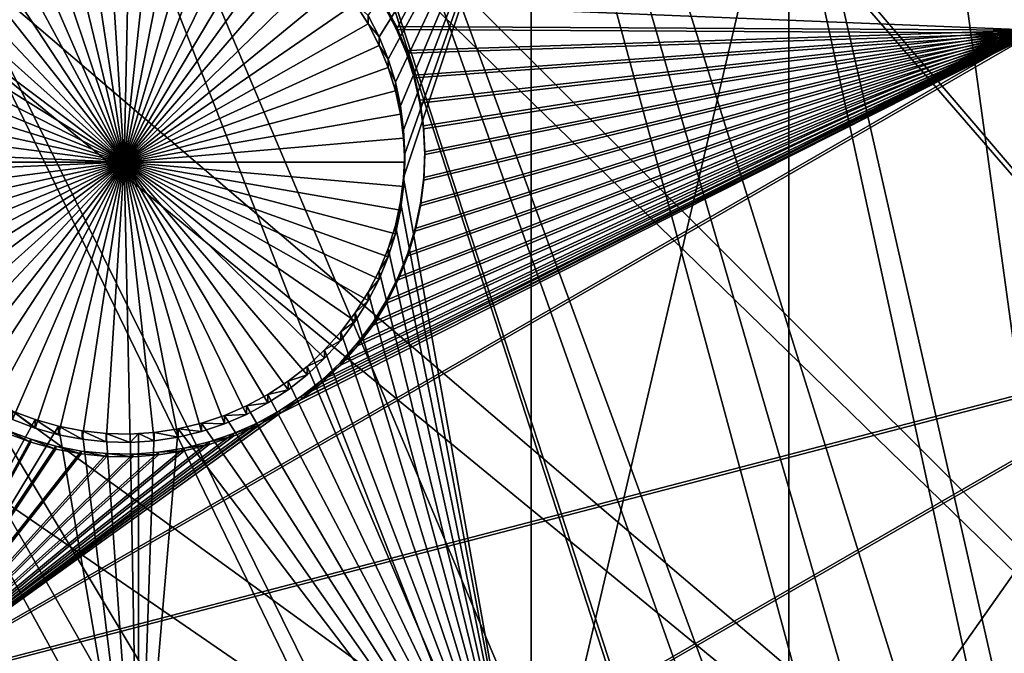
# Model space of a CAD drawing. Extents: x -226 to 68, y -640 to 2.
# Drawn here: x -115 to -102, y -504 to -496 of the extents above; entities that cross this region are included whole.
import ezdxf

# ---------------------------------------------------------------- set-up
doc = ezdxf.new("R2010")
doc.units = 0
for name, color, linetype in [('L3', 7, 'CONTINUOUS'), ('L4', 7, 'CONTINUOUS'), ('L5', 7, 'CONTINUOUS')]:
    doc.layers.add(name, color=color, linetype=linetype)

msp = doc.modelspace()

# ---------------------------------------------------------------- linework, layer by layer
at = {"layer": 'L3', "color": 250}
for points in [[(-105.7966, -425.9725, 1018.658), (-96.88918, -423.7358, 1018.58), (-75, -529.634, 1022.278)], [(-75, -529.634, 1022.278), (-114.4821, -428.9561, 1018.762), (-105.7966, -425.9725, 1018.658)], [(-75, -529.634, 1022.278), (-122.8832, -432.6651, 1018.892), (-114.4821, -428.9561, 1018.762)], [(-130.9392, -437.0727, 1019.046), (-122.8832, -432.6651, 1018.892), (-75, -529.634, 1022.278)], [(-75, -529.634, 1022.278), (-138.5922, -442.1472, 1019.223), (-130.9392, -437.0727, 1019.046)], [(-75, -529.634, 1022.278), (-145.7871, -447.8521, 1019.422), (-138.5922, -442.1472, 1019.223)], [(-152.4719, -454.1462, 1019.642), (-145.7871, -447.8521, 1019.422), (-75, -529.634, 1022.278)], [(-75, -529.634, 1022.278), (-158.5985, -460.9842, 1019.881), (-152.4719, -454.1462, 1019.642)], [(-75, -529.634, 1022.278), (-164.1228, -468.3169, 1020.137), (-158.5985, -460.9842, 1019.881)], [(-102.8173, -468.4261, 1025.844), (-98.02679, -510.1232, 1030.002), (-99.18674, -466.8997, 1025.791)], [(-169.0049, -476.0913, 1020.408), (-164.1228, -468.3169, 1020.137), (-75, -529.634, 1022.278)], [(-106.352, -470.1628, 1025.905), (-99.43747, -511.95, 1030.066), (-102.8173, -468.4261, 1025.844)], [(-99.43747, -511.95, 1030.066), (-98.35307, -510.5457, 1030.017), (-102.8173, -468.4261, 1025.844)], [(-102.8173, -468.4261, 1025.844), (-98.35307, -510.5457, 1030.017), (-98.02679, -510.1232, 1030.002)], [(-109.7787, -472.1038, 1025.972), (-100.3957, -513.4107, 1030.117), (-106.352, -470.1628, 1025.905)], [(-106.352, -470.1628, 1025.905), (-100.3957, -513.4107, 1030.117), (-99.43747, -511.95, 1030.066)], [(-113.0854, -474.2425, 1026.047), (-100.7032, -513.8794, 1030.133), (-109.7787, -472.1038, 1025.972)], [(-109.7787, -472.1038, 1025.972), (-100.7032, -513.8794, 1030.133), (-100.3957, -513.4107, 1030.117)], [(-116.2609, -476.5714, 1026.129), (-101.8167, -515.9005, 1030.204), (-113.0854, -474.2425, 1026.047)], [(-101.8167, -515.9005, 1030.204), (-101.2822, -514.9302, 1030.17), (-113.0854, -474.2425, 1026.047)], [(-113.0854, -474.2425, 1026.047), (-101.2822, -514.9302, 1030.17), (-100.7032, -513.8794, 1030.133)], [(-75, -529.634, 1022.278), (-173.2098, -484.2515, 1020.693), (-169.0049, -476.0913, 1020.408)], [(-119.2941, -479.0825, 1026.216), (-102.8076, -518.1001, 1030.28), (-116.2609, -476.5714, 1026.129)], [(-116.2609, -476.5714, 1026.129), (-102.8076, -518.1001, 1030.28), (-102.7715, -518.0012, 1030.277)], [(-102.7715, -518.0012, 1030.277), (-102.0867, -516.4945, 1030.224), (-116.2609, -476.5714, 1026.129)], [(-116.2609, -476.5714, 1026.129), (-102.0867, -516.4945, 1030.224), (-101.8167, -515.9005, 1030.204)], [(-122.1746, -481.7672, 1026.31), (-103.4105, -519.7541, 1030.338), (-119.2941, -479.0825, 1026.216)], [(-119.2941, -479.0825, 1026.216), (-103.4105, -519.7541, 1030.338), (-102.8076, -518.1001, 1030.28)], [(-124.8925, -484.6163, 1026.41), (-103.5618, -520.169, 1030.353), (-122.1746, -481.7672, 1026.31)], [(-122.1746, -481.7672, 1026.31), (-103.5618, -520.169, 1030.353), (-103.4105, -519.7541, 1030.338)], [(-75, -529.634, 1022.278), (-176.707, -492.7387, 1020.99), (-173.2098, -484.2515, 1020.693)], [(-127.4384, -487.6198, 1026.514), (-104.183, -522.3913, 1030.43), (-124.8925, -484.6163, 1026.41)], [(-104.183, -522.3913, 1030.43), (-103.9167, -521.4389, 1030.397), (-124.8925, -484.6163, 1026.41)], [(-124.8925, -484.6163, 1026.41), (-103.9167, -521.4389, 1030.397), (-103.5618, -520.169, 1030.353)], [(-129.8036, -490.7675, 1026.624), (-104.6578, -524.8771, 1030.517), (-127.4384, -487.6198, 1026.514)], [(-127.4384, -487.6198, 1026.514), (-104.6578, -524.8771, 1030.517), (-104.6312, -524.6544, 1030.509)], [(-104.6312, -524.6544, 1030.509), (-104.3328, -523.1478, 1030.457), (-127.4384, -487.6198, 1026.514)], [(-127.4384, -487.6198, 1026.514), (-104.3328, -523.1478, 1030.457), (-104.183, -522.3913, 1030.43)], [(-131.9798, -494.0485, 1026.739), (-104.8659, -526.625, 1030.578), (-129.8036, -490.7675, 1026.624)], [(-129.8036, -490.7675, 1026.624), (-104.8659, -526.625, 1030.578), (-104.6578, -524.8771, 1030.517)], [(-179.4715, -501.4917, 1021.295), (-176.707, -492.7387, 1020.99), (-75, -529.634, 1022.278)], [(-133.9596, -497.4515, 1026.858), (-104.9041, -526.9455, 1030.589), (-131.9798, -494.0485, 1026.739)], [(-131.9798, -494.0485, 1026.739), (-104.9041, -526.9455, 1030.589), (-104.8659, -526.625, 1030.578)], [(-135.7362, -500.9646, 1026.98), (-104.9999, -529.2507, 1030.67), (-133.9596, -497.4515, 1026.858)], [(-104.9999, -529.2507, 1030.67), (-104.9638, -528.3816, 1030.639), (-133.9596, -497.4515, 1026.858)], [(-133.9596, -497.4515, 1026.858), (-104.9638, -528.3816, 1030.639), (-104.9041, -526.9455, 1030.589)], [(-137.3034, -504.576, 1027.107), (-104.918, -531.5564, 1030.75), (-135.7362, -500.9646, 1026.98)], [(-104.918, -531.5564, 1030.75), (-104.9683, -530.1403, 1030.701), (-135.7362, -500.9646, 1026.98)], [(-135.7362, -500.9646, 1026.98), (-104.9683, -530.1403, 1030.701), (-104.9999, -529.2507, 1030.67)], [(-75, -529.634, 1022.278), (-181.4832, -510.4475, 1021.608), (-179.4715, -501.4917, 1021.295)]]:
    msp.add_3dface(points, dxfattribs=at)
at = {"layer": 'L4', "color": 250}
for points in [[(-75, -529.9481, 1013.283), (-96.47697, -440.5445, 1010.162), (-103.4296, -442.5042, 1010.23)], [(-103.4296, -442.5042, 1010.23), (-110.2069, -445.0029, 1010.317), (-75, -529.9481, 1013.283)], [(-75, -529.9481, 1013.283), (-110.2069, -445.0029, 1010.317), (-116.7671, -448.0254, 1010.423)], [(-75, -529.9481, 1013.283), (-116.7671, -448.0254, 1010.423), (-123.0699, -451.553, 1010.546)], [(-123.0699, -451.553, 1010.546), (-129.0762, -455.5638, 1010.686), (-75, -529.9481, 1013.283)], [(-75, -529.9481, 1013.283), (-129.0762, -455.5638, 1010.686), (-134.7492, -460.0334, 1010.842)], [(-75, -529.9481, 1013.283), (-134.7492, -460.0334, 1010.842), (-140.0538, -464.9339, 1011.013)], [(-140.0538, -464.9339, 1011.013), (-144.9573, -470.2353, 1011.198), (-75, -529.9481, 1013.283)], [(-75, -529.9481, 1013.283), (-144.9573, -470.2353, 1011.198), (-149.4296, -475.9048, 1011.396)], [(-75, -529.9481, 1013.283), (-149.4296, -475.9048, 1011.396), (-153.4429, -481.9075, 1011.606)], [(-153.4429, -481.9075, 1011.606), (-156.9726, -488.2064, 1011.826), (-75, -529.9481, 1013.283)], [(-75, -529.9481, 1013.283), (-156.9726, -488.2064, 1011.826), (-159.9969, -494.7627, 1012.055)], [(-108.224, -493.4326, 1009.507), (-110.1214, -496.4562, 1009.612), (-110.2587, -496.1884, 1009.603)], [(-108.224, -493.4326, 1009.507), (-110.0076, -496.7349, 1009.622), (-110.1214, -496.4562, 1009.612)], [(-109.9183, -497.0223, 1009.632), (-110.0076, -496.7349, 1009.622), (-108.224, -493.4326, 1009.507)], [(-108.224, -493.4326, 1009.507), (-109.854, -497.3164, 1009.642), (-109.9183, -497.0223, 1009.632)], [(-108.224, -493.4326, 1009.507), (-109.8152, -497.6148, 1009.653), (-109.854, -497.3164, 1009.642)], [(-109.8022, -497.9155, 1009.663), (-109.8152, -497.6148, 1009.653), (-108.224, -493.4326, 1009.507)], [(-108.224, -493.4326, 1009.507), (-108.224, -507.1401, 1009.986), (-109.8152, -498.2162, 1009.674)], [(-108.224, -493.4326, 1009.507), (-109.8152, -498.2162, 1009.674), (-109.8022, -497.9155, 1009.663)], [(-105.0082, -493.4326, 1009.507), (-105.0082, -507.1401, 1009.986), (-108.224, -507.1401, 1009.986)], [(-105.0082, -493.4326, 1009.507), (-108.224, -507.1401, 1009.986), (-108.224, -493.4326, 1009.507)], [(-95.36014, -493.4326, 1009.507), (-95.36014, -507.1401, 1009.986), (-105.0082, -507.1401, 1009.986)], [(-95.36014, -493.4326, 1009.507), (-105.0082, -507.1401, 1009.986), (-105.0082, -493.4326, 1009.507)], [(-114.1229, -494.6199, 1006.546), (-113.8274, -494.562, 1006.544), (-113.3022, -498.0202, 1006.665)], [(-113.3022, -498.0202, 1006.665), (-113.8274, -494.562, 1006.544), (-113.528, -494.5296, 1006.543)], [(-113.3022, -498.0202, 1006.665), (-113.528, -494.5296, 1006.543), (-113.2269, -494.5232, 1006.543)], [(-113.2269, -494.5232, 1006.543), (-112.9264, -494.5426, 1006.544), (-113.3022, -498.0202, 1006.665)], [(-113.3022, -498.0202, 1006.665), (-112.9264, -494.5426, 1006.544), (-112.6286, -494.5877, 1006.545)], [(-113.3022, -498.0202, 1006.665), (-114.4124, -494.703, 1006.549), (-114.1229, -494.6199, 1006.546)], [(-113.3022, -498.0202, 1006.665), (-112.6286, -494.5877, 1006.545), (-112.3359, -494.6583, 1006.548)], [(-112.3359, -494.6583, 1006.548), (-112.0503, -494.7538, 1006.551), (-113.3022, -498.0202, 1006.665)], [(-75, -529.9481, 1013.283), (-159.9969, -494.7627, 1012.055), (-162.4972, -501.5358, 1012.291)], [(-114.9646, -494.942, 1006.558), (-114.6936, -494.8106, 1006.553), (-113.3022, -498.0202, 1006.665)], [(-113.3022, -498.0202, 1006.665), (-114.6936, -494.8106, 1006.553), (-114.4124, -494.703, 1006.549)], [(-113.3022, -498.0202, 1006.665), (-112.0503, -494.7538, 1006.551), (-111.7739, -494.8734, 1006.555)], [(-113.3022, -498.0202, 1006.665), (-111.7739, -494.8734, 1006.555), (-111.5089, -495.0164, 1006.56)], [(-113.3022, -498.0202, 1006.665), (-115.2232, -495.0963, 1006.563), (-114.9646, -494.942, 1006.558)], [(-111.5089, -495.0164, 1006.56), (-111.2572, -495.1816, 1006.566), (-113.3022, -498.0202, 1006.665)], [(-113.3022, -498.0202, 1006.665), (-115.4676, -495.2721, 1006.569), (-115.2232, -495.0963, 1006.563)], [(-113.3022, -498.0202, 1006.665), (-111.2572, -495.1816, 1006.566), (-111.0206, -495.3678, 1006.573)], [(-115.6959, -495.4683, 1006.576), (-115.4676, -495.2721, 1006.569), (-113.3022, -498.0202, 1006.665)], [(-113.3022, -498.0202, 1006.665), (-111.0206, -495.3678, 1006.573), (-110.8009, -495.5736, 1006.58)], [(-113.3022, -498.0202, 1006.665), (-115.9066, -495.6834, 1006.584), (-115.6959, -495.4683, 1006.576)], [(-110.8009, -495.5736, 1006.58), (-110.5997, -495.7976, 1006.588), (-113.3022, -498.0202, 1006.665)], [(-113.3022, -498.0202, 1006.665), (-116.0979, -495.9158, 1006.592), (-115.9066, -495.6834, 1006.584)], [(-113.3022, -498.0202, 1006.665), (-110.5997, -495.7976, 1006.588), (-110.4185, -496.038, 1006.596)], [(-116.2686, -496.1638, 1006.6), (-116.0979, -495.9158, 1006.592), (-113.3022, -498.0202, 1006.665)], [(-113.3022, -498.0202, 1006.665), (-110.4185, -496.038, 1006.596), (-110.2587, -496.2931, 1006.605)], [(-110.4185, -496.038, 1006.596), (-110.2587, -496.1884, 1009.603), (-110.2587, -496.2931, 1006.605)], [(-113.3022, -498.0202, 1006.665), (-116.4173, -496.4255, 1006.61), (-116.2686, -496.1638, 1006.6)], [(-110.2587, -496.2931, 1006.605), (-110.2587, -496.1884, 1009.603), (-110.1214, -496.4562, 1009.612)], [(-110.2587, -496.2931, 1006.605), (-110.1214, -496.5609, 1006.614), (-113.3022, -498.0202, 1006.665)], [(-110.2587, -496.2931, 1006.605), (-110.1214, -496.4562, 1009.612), (-110.1214, -496.5609, 1006.614)], [(-113.3022, -498.0202, 1006.665), (-116.543, -496.699, 1006.619), (-116.4173, -496.4255, 1006.61)], [(-110.1214, -496.5609, 1006.614), (-110.1214, -496.4562, 1009.612), (-110.0076, -496.7349, 1009.622)], [(-113.3022, -498.0202, 1006.665), (-110.1214, -496.5609, 1006.614), (-110.0076, -496.8396, 1006.624)], [(-110.1214, -496.5609, 1006.614), (-110.0076, -496.7349, 1009.622), (-110.0076, -496.8396, 1006.624)], [(-116.6446, -496.9824, 1006.629), (-116.543, -496.699, 1006.619), (-113.3022, -498.0202, 1006.665)], [(-110.0076, -496.8396, 1006.624), (-110.0076, -496.7349, 1009.622), (-109.9183, -497.0223, 1009.632)], [(-113.3022, -498.0202, 1006.665), (-110.0076, -496.8396, 1006.624), (-109.9183, -497.127, 1006.634)], [(-110.0076, -496.8396, 1006.624), (-109.9183, -497.0223, 1009.632), (-109.9183, -497.127, 1006.634)], [(-113.3022, -498.0202, 1006.665), (-116.7215, -497.2734, 1006.639), (-116.6446, -496.9824, 1006.629)], [(-109.9183, -497.127, 1006.634), (-109.9183, -497.0223, 1009.632), (-109.854, -497.3164, 1009.642)], [(-109.9183, -497.127, 1006.634), (-109.854, -497.4211, 1006.644), (-113.3022, -498.0202, 1006.665)], [(-109.9183, -497.127, 1006.634), (-109.854, -497.3164, 1009.642), (-109.854, -497.4211, 1006.644)], [(-113.3022, -498.0202, 1006.665), (-116.7731, -497.5699, 1006.649), (-116.7215, -497.2734, 1006.639)], [(-109.854, -497.4211, 1006.644), (-109.854, -497.3164, 1009.642), (-109.8152, -497.6148, 1009.653)], [(-113.3022, -498.0202, 1006.665), (-109.854, -497.4211, 1006.644), (-109.8152, -497.7195, 1006.655)], [(-109.854, -497.4211, 1006.644), (-109.8152, -497.6148, 1009.653), (-109.8152, -497.7195, 1006.655)], [(-116.799, -497.8697, 1006.66), (-116.7731, -497.5699, 1006.649), (-113.3022, -498.0202, 1006.665)], [(-109.8152, -497.7195, 1006.655), (-109.8152, -497.6148, 1009.653), (-109.8022, -497.9155, 1009.663)], [(-113.3022, -498.0202, 1006.665), (-109.8152, -497.7195, 1006.655), (-109.8022, -498.0202, 1006.665)], [(-109.8152, -497.7195, 1006.655), (-109.8022, -497.9155, 1009.663), (-109.8022, -498.0202, 1006.665)], [(-116.8022, -498.0202, 1006.665), (-116.799, -497.8697, 1006.66), (-113.3022, -498.0202, 1006.665)], [(-109.8022, -498.0202, 1006.665), (-109.8022, -497.9155, 1009.663), (-109.8152, -498.2162, 1009.674)], [(-116.8022, -498.0202, 1006.665), (-113.3022, -498.0202, 1006.665), (-116.799, -498.1707, 1006.67)], [(-113.3022, -498.0202, 1006.665), (-116.7731, -498.4706, 1006.681), (-116.799, -498.1707, 1006.67)], [(-113.3022, -498.0202, 1006.665), (-116.7215, -498.7671, 1006.691), (-116.7731, -498.4706, 1006.681)], [(-116.6446, -499.0581, 1006.701), (-116.7215, -498.7671, 1006.691), (-113.3022, -498.0202, 1006.665)], [(-113.3022, -498.0202, 1006.665), (-116.543, -499.3414, 1006.711), (-116.6446, -499.0581, 1006.701)], [(-113.3022, -498.0202, 1006.665), (-116.4173, -499.6149, 1006.721), (-116.543, -499.3414, 1006.711)], [(-116.2686, -499.8766, 1006.73), (-116.4173, -499.6149, 1006.721), (-113.3022, -498.0202, 1006.665)], [(-113.3022, -498.0202, 1006.665), (-116.0979, -500.1246, 1006.739), (-116.2686, -499.8766, 1006.73)], [(-113.3022, -498.0202, 1006.665), (-115.9066, -500.357, 1006.747), (-116.0979, -500.1246, 1006.739)], [(-115.6959, -500.5721, 1006.754), (-115.9066, -500.357, 1006.747), (-113.3022, -498.0202, 1006.665)], [(-113.3022, -498.0202, 1006.665), (-115.4676, -500.7683, 1006.761), (-115.6959, -500.5721, 1006.754)], [(-113.3022, -498.0202, 1006.665), (-115.2232, -500.9442, 1006.767), (-115.4676, -500.7683, 1006.761)], [(-114.9646, -501.0984, 1006.773), (-115.2232, -500.9442, 1006.767), (-113.3022, -498.0202, 1006.665)], [(-113.3022, -498.0202, 1006.665), (-114.6936, -501.2298, 1006.777), (-114.9646, -501.0984, 1006.773)], [(-113.3022, -498.0202, 1006.665), (-114.4124, -501.3375, 1006.781), (-114.6936, -501.2298, 1006.777)], [(-114.1229, -501.4206, 1006.784), (-114.4124, -501.3375, 1006.781), (-113.3022, -498.0202, 1006.665)], [(-113.3022, -498.0202, 1006.665), (-113.8274, -501.4785, 1006.786), (-114.1229, -501.4206, 1006.784)], [(-113.3022, -498.0202, 1006.665), (-113.528, -501.5108, 1006.787), (-113.8274, -501.4785, 1006.786)], [(-113.2269, -501.5173, 1006.787), (-113.528, -501.5108, 1006.787), (-113.3022, -498.0202, 1006.665)], [(-112.3359, -501.3821, 1006.783), (-112.6286, -501.4527, 1006.785), (-113.3022, -498.0202, 1006.665)], [(-113.3022, -498.0202, 1006.665), (-112.6286, -501.4527, 1006.785), (-112.9264, -501.4979, 1006.787)], [(-113.3022, -498.0202, 1006.665), (-112.9264, -501.4979, 1006.787), (-113.2269, -501.5173, 1006.787)], [(-111.5089, -501.0241, 1006.77), (-111.7739, -501.167, 1006.775), (-113.3022, -498.0202, 1006.665)], [(-113.3022, -498.0202, 1006.665), (-111.7739, -501.167, 1006.775), (-112.0503, -501.2867, 1006.779)], [(-113.3022, -498.0202, 1006.665), (-112.0503, -501.2867, 1006.779), (-112.3359, -501.3821, 1006.783)], [(-110.8009, -500.4668, 1006.751), (-111.0206, -500.6727, 1006.758), (-113.3022, -498.0202, 1006.665)], [(-113.3022, -498.0202, 1006.665), (-111.0206, -500.6727, 1006.758), (-111.2572, -500.8589, 1006.764)], [(-113.3022, -498.0202, 1006.665), (-111.2572, -500.8589, 1006.764), (-111.5089, -501.0241, 1006.77)], [(-110.2587, -499.7474, 1006.726), (-110.4185, -500.0024, 1006.734), (-113.3022, -498.0202, 1006.665)], [(-113.3022, -498.0202, 1006.665), (-110.4185, -500.0024, 1006.734), (-110.5997, -500.2429, 1006.743)], [(-113.3022, -498.0202, 1006.665), (-110.5997, -500.2429, 1006.743), (-110.8009, -500.4668, 1006.751)], [(-109.9183, -498.9134, 1006.696), (-110.0076, -499.2008, 1006.706), (-113.3022, -498.0202, 1006.665)], [(-113.3022, -498.0202, 1006.665), (-110.0076, -499.2008, 1006.706), (-110.1214, -499.4795, 1006.716)], [(-113.3022, -498.0202, 1006.665), (-110.1214, -499.4795, 1006.716), (-110.2587, -499.7474, 1006.726)], [(-109.8022, -498.0202, 1006.665), (-109.8152, -498.3209, 1006.676), (-113.3022, -498.0202, 1006.665)], [(-113.3022, -498.0202, 1006.665), (-109.8152, -498.3209, 1006.676), (-109.854, -498.6194, 1006.686)], [(-113.3022, -498.0202, 1006.665), (-109.854, -498.6194, 1006.686), (-109.9183, -498.9134, 1006.696)], [(-109.8022, -498.0202, 1006.665), (-109.8152, -498.2162, 1009.674), (-109.8152, -498.3209, 1006.676)], [(-108.224, -507.1401, 1009.986), (-109.854, -498.5147, 1009.684), (-109.8152, -498.2162, 1009.674)], [(-109.8152, -498.3209, 1006.676), (-109.8152, -498.2162, 1009.674), (-109.854, -498.5147, 1009.684)], [(-109.8152, -498.3209, 1006.676), (-109.854, -498.5147, 1009.684), (-109.854, -498.6194, 1006.686)], [(-108.224, -507.1401, 1009.986), (-109.9183, -498.8087, 1009.695), (-109.854, -498.5147, 1009.684)], [(-109.854, -498.6194, 1006.686), (-109.854, -498.5147, 1009.684), (-109.9183, -498.8087, 1009.695)], [(-109.854, -498.6194, 1006.686), (-109.9183, -498.8087, 1009.695), (-109.9183, -498.9134, 1006.696)], [(-108.224, -507.1401, 1009.986), (-110.0076, -499.0961, 1009.705), (-109.9183, -498.8087, 1009.695)], [(-109.9183, -498.9134, 1006.696), (-109.9183, -498.8087, 1009.695), (-110.0076, -499.0961, 1009.705)], [(-109.9183, -498.9134, 1006.696), (-110.0076, -499.0961, 1009.705), (-110.0076, -499.2008, 1006.706)], [(-110.1214, -499.3748, 1009.714), (-110.0076, -499.0961, 1009.705), (-108.224, -507.1401, 1009.986)], [(-110.0076, -499.2008, 1006.706), (-110.0076, -499.0961, 1009.705), (-110.1214, -499.3748, 1009.714)], [(-110.0076, -499.2008, 1006.706), (-110.1214, -499.3748, 1009.714), (-110.1214, -499.4795, 1006.716)], [(-108.224, -507.1401, 1009.986), (-110.2587, -499.6427, 1009.724), (-110.1214, -499.3748, 1009.714)], [(-110.1214, -499.4795, 1006.716), (-110.1214, -499.3748, 1009.714), (-110.2587, -499.6427, 1009.724)], [(-110.1214, -499.4795, 1006.716), (-110.2587, -499.6427, 1009.724), (-110.2587, -499.7474, 1006.726)], [(-108.224, -507.1401, 1009.986), (-110.4185, -499.8978, 1009.733), (-110.2587, -499.6427, 1009.724)], [(-110.2587, -499.7474, 1006.726), (-110.2587, -499.6427, 1009.724), (-110.4185, -499.8978, 1009.733)], [(-110.2587, -499.7474, 1006.726), (-110.4185, -499.8978, 1009.733), (-110.4185, -500.0024, 1006.734)], [(-110.5997, -500.1382, 1009.741), (-110.4185, -499.8978, 1009.733), (-108.224, -507.1401, 1009.986)], [(-110.4185, -500.0024, 1006.734), (-110.4185, -499.8978, 1009.733), (-110.5997, -500.1382, 1009.741)], [(-110.4185, -500.0024, 1006.734), (-110.5997, -500.1382, 1009.741), (-110.5997, -500.2429, 1006.743)], [(-108.224, -507.1401, 1009.986), (-110.8009, -500.3622, 1009.749), (-110.5997, -500.1382, 1009.741)], [(-110.5997, -500.2429, 1006.743), (-110.5997, -500.1382, 1009.741), (-110.8009, -500.3622, 1009.749)], [(-110.5997, -500.2429, 1006.743), (-110.8009, -500.3622, 1009.749), (-110.8009, -500.4668, 1006.751)], [(-108.224, -507.1401, 1009.986), (-111.0206, -500.568, 1009.756), (-110.8009, -500.3622, 1009.749)], [(-110.8009, -500.4668, 1006.751), (-110.8009, -500.3622, 1009.749), (-111.0206, -500.568, 1009.756)], [(-110.8009, -500.4668, 1006.751), (-111.0206, -500.568, 1009.756), (-111.0206, -500.6727, 1006.758)], [(-111.2572, -500.7542, 1009.763), (-111.0206, -500.568, 1009.756), (-108.224, -507.1401, 1009.986)], [(-111.0206, -500.6727, 1006.758), (-111.0206, -500.568, 1009.756), (-111.2572, -500.7542, 1009.763)], [(-111.0206, -500.6727, 1006.758), (-111.2572, -500.7542, 1009.763), (-111.2572, -500.8589, 1006.764)], [(-108.224, -507.1401, 1009.986), (-111.5089, -500.9193, 1009.768), (-111.2572, -500.7542, 1009.763)], [(-111.2572, -500.8589, 1006.764), (-111.2572, -500.7542, 1009.763), (-111.5089, -500.9193, 1009.768)], [(-108.224, -507.1401, 1009.986), (-111.7739, -501.0623, 1009.773), (-111.5089, -500.9193, 1009.768)], [(-111.5089, -501.0241, 1006.77), (-111.5089, -500.9193, 1009.768), (-111.7739, -501.0623, 1009.773)], [(-111.2572, -500.8589, 1006.764), (-111.5089, -500.9193, 1009.768), (-111.5089, -501.0241, 1006.77)], [(-112.0503, -501.182, 1009.777), (-111.7739, -501.0623, 1009.773), (-108.224, -507.1401, 1009.986)], [(-111.7739, -501.167, 1006.775), (-111.7739, -501.0623, 1009.773), (-112.0503, -501.182, 1009.777)], [(-111.5089, -501.0241, 1006.77), (-111.7739, -501.0623, 1009.773), (-111.7739, -501.167, 1006.775)], [(-114.4124, -501.2327, 1009.779), (-117.6434, -507.1401, 1009.986), (-114.6936, -501.1251, 1009.776)], [(-114.4124, -501.3375, 1006.781), (-114.4124, -501.2327, 1009.779), (-114.6936, -501.1251, 1009.776)], [(-114.4124, -501.3375, 1006.781), (-114.6936, -501.1251, 1009.776), (-114.6936, -501.2298, 1006.777)], [(-108.224, -507.1401, 1009.986), (-112.3359, -501.2774, 1009.781), (-112.0503, -501.182, 1009.777)], [(-112.0503, -501.2867, 1006.779), (-112.0503, -501.182, 1009.777), (-112.3359, -501.2774, 1009.781)], [(-111.7739, -501.167, 1006.775), (-112.0503, -501.182, 1009.777), (-112.0503, -501.2867, 1006.779)], [(-114.4124, -501.2327, 1009.779), (-114.1229, -501.3159, 1009.782), (-117.6434, -507.1401, 1009.986)], [(-117.6434, -507.1401, 1009.986), (-114.1229, -501.3159, 1009.782), (-113.125, -507.1401, 1009.986)], [(-114.1229, -501.4206, 1006.784), (-114.1229, -501.3159, 1009.782), (-114.4124, -501.2327, 1009.779)], [(-114.1229, -501.4206, 1006.784), (-114.4124, -501.2327, 1009.779), (-114.4124, -501.3375, 1006.781)], [(-114.1229, -501.3159, 1009.782), (-113.8274, -501.3738, 1009.784), (-113.125, -507.1401, 1009.986)], [(-113.8274, -501.4785, 1006.786), (-113.8274, -501.3738, 1009.784), (-114.1229, -501.3159, 1009.782)], [(-113.8274, -501.4785, 1006.786), (-114.1229, -501.3159, 1009.782), (-114.1229, -501.4206, 1006.784)], [(-112.6286, -501.348, 1009.783), (-112.3359, -501.2774, 1009.781), (-108.224, -507.1401, 1009.986)], [(-112.3359, -501.3821, 1006.783), (-112.3359, -501.2774, 1009.781), (-112.6286, -501.348, 1009.783)], [(-112.0503, -501.2867, 1006.779), (-112.3359, -501.2774, 1009.781), (-112.3359, -501.3821, 1006.783)], [(-113.125, -507.1401, 1009.986), (-113.8274, -501.3738, 1009.784), (-113.528, -501.4061, 1009.785)], [(-113.528, -501.5108, 1006.787), (-113.528, -501.4061, 1009.785), (-113.8274, -501.3738, 1009.784)], [(-113.528, -501.5108, 1006.787), (-113.8274, -501.3738, 1009.784), (-113.8274, -501.4785, 1006.786)], [(-113.528, -501.4061, 1009.785), (-113.2269, -501.4126, 1009.786), (-113.125, -507.1401, 1009.986)], [(-113.2269, -501.5173, 1006.787), (-113.528, -501.4061, 1009.785), (-113.528, -501.5108, 1006.787)], [(-113.2269, -501.5173, 1006.787), (-113.2269, -501.4126, 1009.786), (-113.528, -501.4061, 1009.785)], [(-113.125, -507.1401, 1009.986), (-113.2269, -501.4126, 1009.786), (-113.125, -501.406, 1009.785)], [(-112.9264, -501.4979, 1006.787), (-113.125, -501.406, 1009.785), (-113.2269, -501.5173, 1006.787)], [(-113.2269, -501.5173, 1006.787), (-113.125, -501.406, 1009.785), (-113.2269, -501.4126, 1009.786)], [(-112.9264, -501.3931, 1009.785), (-112.6286, -501.348, 1009.783), (-113.125, -507.1401, 1009.986)], [(-113.125, -507.1401, 1009.986), (-112.6286, -501.348, 1009.783), (-108.224, -507.1401, 1009.986)], [(-113.125, -507.1401, 1009.986), (-113.125, -501.406, 1009.785), (-112.9264, -501.3931, 1009.785)], [(-112.9264, -501.4979, 1006.787), (-112.9264, -501.3931, 1009.785), (-113.125, -501.406, 1009.785)], [(-112.6286, -501.4527, 1006.785), (-112.6286, -501.348, 1009.783), (-112.9264, -501.3931, 1009.785)], [(-112.6286, -501.4527, 1006.785), (-112.9264, -501.3931, 1009.785), (-112.9264, -501.4979, 1006.787)], [(-112.3359, -501.3821, 1006.783), (-112.6286, -501.348, 1009.783), (-112.6286, -501.4527, 1006.785)], [(-162.4972, -501.5358, 1012.291), (-164.458, -508.4842, 1012.534), (-75, -529.9481, 1013.283)]]:
    msp.add_3dface(points, dxfattribs=at)
at = {"layer": 'L5', "color": 7}
for points in [[(-106.1786, -489.0478, 1009.354), (-121.9541, -494.5484, 1009.546), (-120.3935, -497.2498, 1009.64)], [(-121.9541, -494.5833, 1008.546), (-106.1786, -489.0827, 1008.354), (-120.3935, -497.2847, 1008.641)], [(-106.1786, -489.0478, 1009.354), (-120.3935, -497.2498, 1009.64), (-115.1069, -494.6303, 1009.549)], [(-120.3935, -497.2847, 1008.641), (-106.1786, -489.0827, 1008.354), (-115.1069, -494.6652, 1008.549)], [(-106.1786, -489.0478, 1009.354), (-110.0546, -496.0417, 1009.598), (-101.9467, -496.3731, 1009.61)], [(-106.1786, -489.0827, 1008.354), (-109.9055, -496.3625, 1008.609), (-110.0546, -496.0766, 1008.599)], [(-101.9467, -496.408, 1008.61), (-109.9055, -496.3625, 1008.609), (-106.1786, -489.0827, 1008.354)], [(-101.9467, -496.3731, 1009.61), (-102.545, -489.5129, 1009.37), (-106.1786, -489.0478, 1009.354)], [(-106.1786, -489.0827, 1008.354), (-102.7723, -489.319, 1008.363), (-101.9467, -496.408, 1008.61)], [(-101.9467, -496.408, 1008.61), (-102.7723, -489.319, 1008.363), (-102.545, -489.5478, 1008.371)], [(-101.9467, -496.3731, 1009.61), (-102.2988, -489.7214, 1009.377), (-102.545, -489.5129, 1009.37)], [(-101.9467, -496.408, 1008.61), (-102.545, -489.5478, 1008.371), (-102.2988, -489.7563, 1008.378)], [(-101.9467, -496.3731, 1009.61), (-110.0546, -496.0417, 1009.598), (-109.9055, -496.3276, 1009.608)], [(-110.0546, -496.0766, 1008.599), (-109.9055, -496.3276, 1009.608), (-110.0546, -496.0417, 1009.598)], [(-109.9055, -496.3625, 1008.609), (-109.9055, -496.3276, 1009.608), (-110.0546, -496.0766, 1008.599)], [(-116.1616, -504.5751, 1009.896), (-99.6875, -500.2838, 1009.746), (-101.9467, -496.3731, 1009.61)], [(-116.1616, -504.5751, 1009.896), (-101.9467, -496.3731, 1009.61), (-111.3578, -501.1201, 1009.775)], [(-99.6875, -500.3187, 1008.747), (-116.1616, -504.61, 1008.897), (-101.9467, -496.408, 1008.61)], [(-101.9467, -496.408, 1008.61), (-116.1616, -504.61, 1008.897), (-111.3578, -501.155, 1008.776)], [(-111.3578, -501.1201, 1009.775), (-101.9467, -496.3731, 1009.61), (-111.0893, -500.9412, 1009.769)], [(-101.9467, -496.408, 1008.61), (-111.3578, -501.155, 1008.776), (-111.0893, -500.976, 1008.77)], [(-101.9467, -496.3731, 1009.61), (-110.8373, -500.7398, 1009.762), (-111.0893, -500.9412, 1009.769)], [(-111.0893, -500.976, 1008.77), (-110.8373, -500.7747, 1008.763), (-101.9467, -496.408, 1008.61)], [(-101.9467, -496.3731, 1009.61), (-110.6035, -500.5176, 1009.754), (-110.8373, -500.7398, 1009.762)], [(-101.9467, -496.408, 1008.61), (-110.8373, -500.7747, 1008.763), (-110.6035, -500.5525, 1008.755)], [(-110.3896, -500.2761, 1009.746), (-110.6035, -500.5176, 1009.754), (-101.9467, -496.3731, 1009.61)], [(-110.6035, -500.5525, 1008.755), (-110.3896, -500.311, 1008.746), (-101.9467, -496.408, 1008.61)], [(-101.9467, -496.3731, 1009.61), (-110.1974, -500.0172, 1009.737), (-110.3896, -500.2761, 1009.746)], [(-101.9467, -496.408, 1008.61), (-110.3896, -500.311, 1008.746), (-110.1974, -500.052, 1008.737)], [(-101.9467, -496.3731, 1009.61), (-110.0281, -499.7426, 1009.727), (-110.1974, -500.0172, 1009.737)], [(-101.9467, -496.408, 1008.61), (-110.1974, -500.052, 1008.737), (-110.0281, -499.7775, 1008.728)], [(-109.883, -499.4546, 1009.717), (-110.0281, -499.7426, 1009.727), (-101.9467, -496.3731, 1009.61)], [(-110.0281, -499.7775, 1008.728), (-109.883, -499.4895, 1008.718), (-101.9467, -496.408, 1008.61)], [(-101.9467, -496.3731, 1009.61), (-109.9055, -496.3276, 1009.608), (-109.7815, -496.6253, 1009.618)], [(-109.9055, -496.3625, 1008.609), (-109.7815, -496.6253, 1009.618), (-109.9055, -496.3276, 1009.608)], [(-101.9467, -496.408, 1008.61), (-109.7815, -496.6602, 1008.619), (-109.9055, -496.3625, 1008.609)], [(-109.7815, -496.6602, 1008.619), (-109.7815, -496.6253, 1009.618), (-109.9055, -496.3625, 1008.609)], [(-101.9467, -496.3731, 1009.61), (-109.7633, -499.1551, 1009.707), (-109.883, -499.4546, 1009.717)], [(-101.9467, -496.408, 1008.61), (-109.883, -499.4895, 1008.718), (-109.7633, -499.19, 1008.707)], [(-109.7815, -496.6253, 1009.618), (-109.6835, -496.9326, 1009.629), (-101.9467, -496.3731, 1009.61)], [(-109.6835, -496.9675, 1008.63), (-109.7815, -496.6602, 1008.619), (-101.9467, -496.408, 1008.61)], [(-101.9467, -496.3731, 1009.61), (-109.6698, -498.8465, 1009.696), (-109.7633, -499.1551, 1009.707)], [(-101.9467, -496.408, 1008.61), (-109.7633, -499.19, 1008.707), (-109.6698, -498.8814, 1008.697)], [(-101.9467, -496.3731, 1009.61), (-109.6835, -496.9326, 1009.629), (-109.6123, -497.2471, 1009.64)], [(-101.9467, -496.408, 1008.61), (-109.6123, -497.282, 1008.641), (-109.6835, -496.9675, 1008.63)], [(-109.6031, -498.531, 1009.685), (-109.6698, -498.8465, 1009.696), (-101.9467, -496.3731, 1009.61)], [(-109.6698, -498.8814, 1008.697), (-109.6031, -498.5659, 1008.685), (-101.9467, -496.408, 1008.61)], [(-101.9467, -496.3731, 1009.61), (-109.6123, -497.2471, 1009.64), (-109.5685, -497.5666, 1009.651)], [(-101.9467, -496.408, 1008.61), (-109.5685, -497.6015, 1008.652), (-109.6123, -497.282, 1008.641)], [(-101.9467, -496.3731, 1009.61), (-109.5639, -498.2109, 1009.674), (-109.6031, -498.531, 1009.685)], [(-101.9467, -496.408, 1008.61), (-109.6031, -498.5659, 1008.685), (-109.5639, -498.2458, 1008.674)], [(-109.5685, -497.5666, 1009.651), (-109.5523, -497.8887, 1009.663), (-101.9467, -496.3731, 1009.61)], [(-109.5523, -497.9236, 1008.663), (-109.5685, -497.6015, 1008.652), (-101.9467, -496.408, 1008.61)], [(-101.9467, -496.3731, 1009.61), (-109.5523, -497.8887, 1009.663), (-109.5639, -498.2109, 1009.674)], [(-101.9467, -496.408, 1008.61), (-109.5639, -498.2458, 1008.674), (-109.5523, -497.9236, 1008.663)], [(-109.7815, -496.6602, 1008.619), (-109.6835, -496.9326, 1009.629), (-109.7815, -496.6253, 1009.618)], [(-109.6835, -496.9675, 1008.63), (-109.6835, -496.9326, 1009.629), (-109.7815, -496.6602, 1008.619)], [(-109.6835, -496.9675, 1008.63), (-109.6123, -497.2471, 1009.64), (-109.6835, -496.9326, 1009.629)], [(-109.6123, -497.282, 1008.641), (-109.6123, -497.2471, 1009.64), (-109.6835, -496.9675, 1008.63)], [(-109.6123, -497.282, 1008.641), (-109.5685, -497.5666, 1009.651), (-109.6123, -497.2471, 1009.64)], [(-109.5685, -497.6015, 1008.652), (-109.5685, -497.5666, 1009.651), (-109.6123, -497.282, 1008.641)], [(-109.5685, -497.6015, 1008.652), (-109.5523, -497.8887, 1009.663), (-109.5685, -497.5666, 1009.651)], [(-109.5523, -497.9236, 1008.663), (-109.5523, -497.8887, 1009.663), (-109.5685, -497.6015, 1008.652)], [(-109.5523, -497.9236, 1008.663), (-109.5639, -498.2109, 1009.674), (-109.5523, -497.8887, 1009.663)], [(-109.5639, -498.2458, 1008.674), (-109.5639, -498.2109, 1009.674), (-109.5523, -497.9236, 1008.663)], [(-109.5639, -498.2458, 1008.674), (-109.6031, -498.531, 1009.685), (-109.5639, -498.2109, 1009.674)], [(-109.6031, -498.5659, 1008.685), (-109.6031, -498.531, 1009.685), (-109.5639, -498.2458, 1008.674)], [(-109.6031, -498.5659, 1008.685), (-109.6698, -498.8465, 1009.696), (-109.6031, -498.531, 1009.685)], [(-109.6698, -498.8814, 1008.697), (-109.6698, -498.8465, 1009.696), (-109.6031, -498.5659, 1008.685)], [(-109.6698, -498.8814, 1008.697), (-109.7633, -499.1551, 1009.707), (-109.6698, -498.8465, 1009.696)], [(-109.7633, -499.19, 1008.707), (-109.7633, -499.1551, 1009.707), (-109.6698, -498.8814, 1008.697)], [(-109.7633, -499.19, 1008.707), (-109.883, -499.4546, 1009.717), (-109.7633, -499.1551, 1009.707)], [(-109.883, -499.4895, 1008.718), (-109.883, -499.4546, 1009.717), (-109.7633, -499.19, 1008.707)], [(-109.883, -499.4895, 1008.718), (-110.0281, -499.7426, 1009.727), (-109.883, -499.4546, 1009.717)], [(-110.0281, -499.7775, 1008.728), (-110.0281, -499.7426, 1009.727), (-109.883, -499.4895, 1008.718)], [(-110.0281, -499.7775, 1008.728), (-110.1974, -500.0172, 1009.737), (-110.0281, -499.7426, 1009.727)], [(-110.1974, -500.052, 1008.737), (-110.1974, -500.0172, 1009.737), (-110.0281, -499.7775, 1008.728)], [(-110.1974, -500.052, 1008.737), (-110.3896, -500.2761, 1009.746), (-110.1974, -500.0172, 1009.737)], [(-110.3896, -500.311, 1008.746), (-110.3896, -500.2761, 1009.746), (-110.1974, -500.052, 1008.737)], [(-113.9024, -508.4858, 1010.033), (-99.6875, -500.2838, 1009.746), (-116.1616, -504.5751, 1009.896)], [(-99.6875, -500.3187, 1008.747), (-113.9024, -508.5207, 1009.033), (-116.1616, -504.61, 1008.897)], [(-113.9024, -508.4858, 1010.033), (-97.23701, -504.5256, 1009.894), (-99.6875, -500.2838, 1009.746)], [(-97.23701, -504.5605, 1008.895), (-113.9024, -508.5207, 1009.033), (-99.6875, -500.3187, 1008.747)], [(-110.3896, -500.311, 1008.746), (-110.6035, -500.5176, 1009.754), (-110.3896, -500.2761, 1009.746)], [(-110.6035, -500.5525, 1008.755), (-110.6035, -500.5176, 1009.754), (-110.3896, -500.311, 1008.746)], [(-110.6035, -500.5525, 1008.755), (-110.8373, -500.7398, 1009.762), (-110.6035, -500.5176, 1009.754)], [(-110.8373, -500.7747, 1008.763), (-110.8373, -500.7398, 1009.762), (-110.6035, -500.5525, 1008.755)], [(-110.8373, -500.7747, 1008.763), (-111.0893, -500.9412, 1009.769), (-110.8373, -500.7398, 1009.762)], [(-111.0893, -500.976, 1008.77), (-111.0893, -500.9412, 1009.769), (-110.8373, -500.7747, 1008.763)], [(-111.0893, -500.976, 1008.77), (-111.3578, -501.1201, 1009.775), (-111.0893, -500.9412, 1009.769)], [(-111.3578, -501.155, 1008.776), (-111.3578, -501.1201, 1009.775), (-111.0893, -500.976, 1008.77)], [(-111.3578, -501.1201, 1009.775), (-111.6406, -501.2752, 1009.781), (-116.1616, -504.5751, 1009.896)], [(-116.1616, -504.61, 1008.897), (-111.6406, -501.3102, 1008.781), (-111.3578, -501.155, 1008.776)], [(-111.3578, -501.155, 1008.776), (-111.6406, -501.2752, 1009.781), (-111.3578, -501.1201, 1009.775)], [(-111.6406, -501.3102, 1008.781), (-111.6406, -501.2752, 1009.781), (-111.3578, -501.155, 1008.776)], [(-111.6406, -501.2752, 1009.781), (-111.9358, -501.4056, 1009.785), (-116.1616, -504.5751, 1009.896)], [(-116.1616, -504.61, 1008.897), (-111.9358, -501.4405, 1008.786), (-111.6406, -501.3102, 1008.781)], [(-111.6406, -501.3102, 1008.781), (-111.9358, -501.4056, 1009.785), (-111.6406, -501.2752, 1009.781)], [(-111.9358, -501.4405, 1008.786), (-111.9358, -501.4056, 1009.785), (-111.6406, -501.3102, 1008.781)], [(-114.7683, -501.3649, 1009.784), (-116.1616, -504.5751, 1009.896), (-114.4662, -501.4781, 1009.788)], [(-116.1616, -504.61, 1008.897), (-114.7683, -501.3999, 1008.784), (-114.4662, -501.5131, 1008.788)], [(-116.1616, -504.5751, 1009.896), (-111.9358, -501.4056, 1009.785), (-112.241, -501.51, 1009.789)], [(-112.241, -501.545, 1008.79), (-111.9358, -501.4405, 1008.786), (-116.1616, -504.61, 1008.897)], [(-114.7683, -501.3999, 1008.784), (-114.7683, -501.3649, 1009.784), (-114.4662, -501.5131, 1008.788)], [(-114.4662, -501.5131, 1008.788), (-114.7683, -501.3649, 1009.784), (-114.4662, -501.4781, 1009.788)], [(-111.9358, -501.4405, 1008.786), (-112.241, -501.51, 1009.789), (-111.9358, -501.4056, 1009.785)], [(-112.241, -501.545, 1008.79), (-112.241, -501.51, 1009.789), (-111.9358, -501.4405, 1008.786)], [(-116.1616, -504.5751, 1009.896), (-114.1554, -501.565, 1009.791), (-114.4662, -501.4781, 1009.788)], [(-116.1616, -504.5751, 1009.896), (-112.241, -501.51, 1009.789), (-112.5542, -501.5879, 1009.792)], [(-116.1616, -504.61, 1008.897), (-114.4662, -501.5131, 1008.788), (-114.1554, -501.5998, 1008.791)], [(-116.1616, -504.61, 1008.897), (-112.5542, -501.6228, 1008.792), (-112.241, -501.545, 1008.79)], [(-116.1616, -504.5751, 1009.896), (-113.8383, -501.6248, 1009.793), (-114.1554, -501.565, 1009.791)], [(-114.4662, -501.5131, 1008.788), (-114.4662, -501.4781, 1009.788), (-114.1554, -501.5998, 1008.791)], [(-114.1554, -501.5998, 1008.791), (-114.4662, -501.4781, 1009.788), (-114.1554, -501.565, 1009.791)], [(-114.1554, -501.5998, 1008.791), (-114.1554, -501.565, 1009.791), (-113.8383, -501.6596, 1008.793)], [(-113.8383, -501.6596, 1008.793), (-114.1554, -501.565, 1009.791), (-113.8383, -501.6248, 1009.793)], [(-112.241, -501.545, 1008.79), (-112.5542, -501.5879, 1009.792), (-112.241, -501.51, 1009.789)], [(-112.5542, -501.6228, 1008.792), (-112.5542, -501.5879, 1009.792), (-112.241, -501.545, 1008.79)], [(-112.5542, -501.5879, 1009.792), (-112.8728, -501.6386, 1009.793), (-116.1616, -504.5751, 1009.896)], [(-114.1554, -501.5998, 1008.791), (-113.8383, -501.6596, 1008.793), (-116.1616, -504.61, 1008.897)], [(-116.1616, -504.61, 1008.897), (-112.8728, -501.6735, 1008.794), (-112.5542, -501.6228, 1008.792)], [(-113.5173, -501.6571, 1009.794), (-113.8383, -501.6248, 1009.793), (-116.1616, -504.5751, 1009.896)], [(-116.1616, -504.5751, 1009.896), (-112.8728, -501.6386, 1009.793), (-113.1947, -501.6617, 1009.794)], [(-116.1616, -504.5751, 1009.896), (-113.1947, -501.6617, 1009.794), (-113.5173, -501.6571, 1009.794)], [(-116.1616, -504.61, 1008.897), (-113.8383, -501.6596, 1008.793), (-113.5173, -501.692, 1008.795)], [(-113.1947, -501.6966, 1008.795), (-112.8728, -501.6735, 1008.794), (-116.1616, -504.61, 1008.897)], [(-116.1616, -504.61, 1008.897), (-113.5173, -501.692, 1008.795), (-113.1947, -501.6966, 1008.795)], [(-113.8383, -501.6596, 1008.793), (-113.8383, -501.6248, 1009.793), (-113.5173, -501.692, 1008.795)], [(-113.5173, -501.692, 1008.795), (-113.8383, -501.6248, 1009.793), (-113.5173, -501.6571, 1009.794)], [(-113.5173, -501.692, 1008.795), (-113.5173, -501.6571, 1009.794), (-113.1947, -501.6966, 1008.795)], [(-113.1947, -501.6966, 1008.795), (-113.5173, -501.6571, 1009.794), (-113.1947, -501.6617, 1009.794)], [(-112.8728, -501.6735, 1008.794), (-113.1947, -501.6617, 1009.794), (-112.8728, -501.6386, 1009.793)], [(-113.1947, -501.6966, 1008.795), (-113.1947, -501.6617, 1009.794), (-112.8728, -501.6735, 1008.794)], [(-112.5542, -501.6228, 1008.792), (-112.8728, -501.6386, 1009.793), (-112.5542, -501.5879, 1009.792)], [(-112.8728, -501.6735, 1008.794), (-112.8728, -501.6386, 1009.793), (-112.5542, -501.6228, 1008.792)]]:
    msp.add_3dface(points, dxfattribs=at)

doc.saveas('drawing.dxf')
